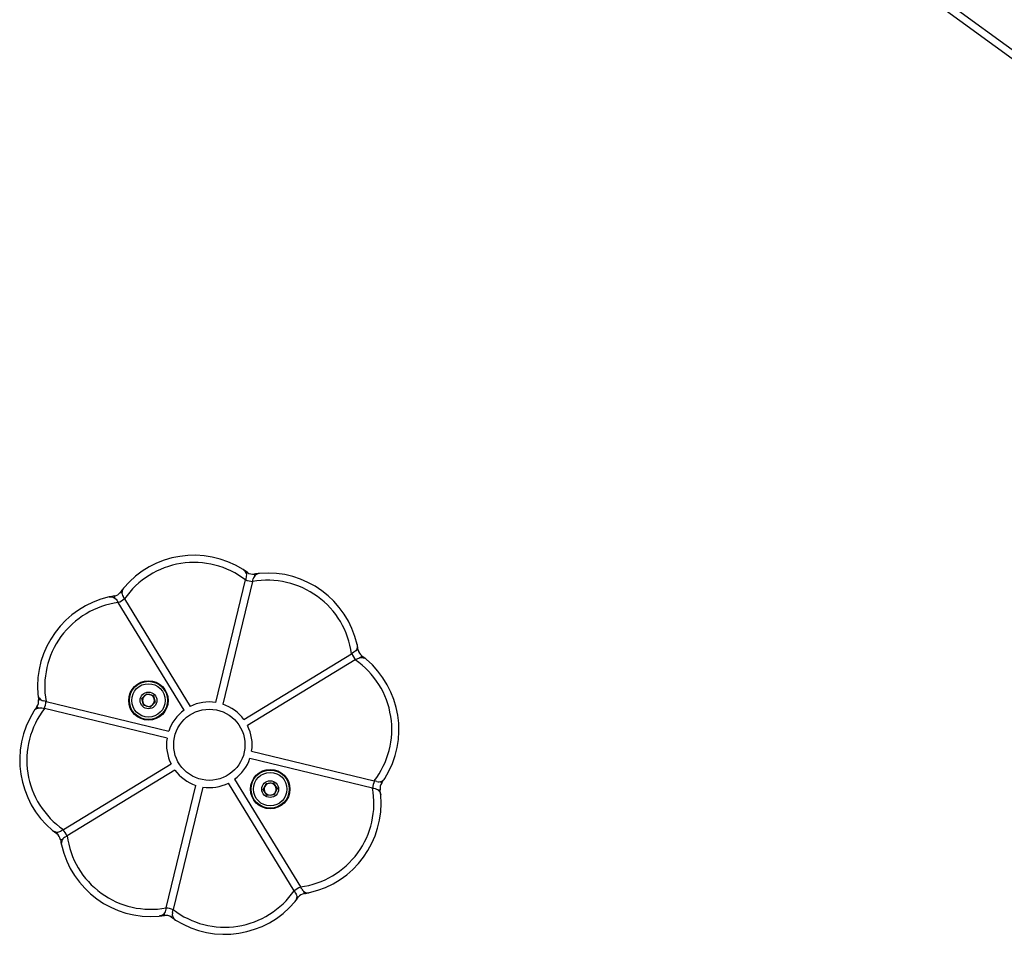
# Model space of a CAD drawing. Units: millimetres. Extents: x 513 to 26976, y 796 to 12144.
# Drawn here: x 12010 to 12421, y 5902 to 6284 of the extents above; entities that cross this region are included whole.
import ezdxf

# ---------------------------------------------------------------- set-up
doc = ezdxf.new("R2010")
doc.units = ezdxf.units.MM
doc.header["$LTSCALE"] = 100

msp = doc.modelspace()

# ---------------------------------------------------------------- linework, layer by layer
at = {"color": 7, "linetype": 'Continuous', "lineweight": 25}
for p, q in [((12036.07, 6551.58), (12648.1, 6105.19)), ((12091.61, 5998.77), (12104.02, 6050.04)), ((12106.97, 6049.33), (12094.56, 5998.05)), ((12104.29, 6051.19), (12104.02, 6050.04)), ((12106.97, 6049.33), (12107.25, 6050.47)), ((12050.21, 6041.54), (12050.82, 6040.54)), ((12078.3, 5995.51), (12050.82, 6040.54)), ((12053.42, 6042.12), (12052.81, 6043.13)), ((12053.42, 6042.12), (12080.9, 5997.09)), ((12149.36, 6019.76), (12148.35, 6019.15)), ((12103.32, 5991.67), (12148.35, 6019.15)), ((12149.94, 6016.55), (12104.91, 5989.07)), ((12149.94, 6016.55), (12150.94, 6017.16)), ((12020.64, 5999.16), (12019.5, 5999.44)), ((12020.64, 5999.16), (12071.91, 5986.75)), ((12060.65, 6000.38), (12062.69, 6002.43)), ((12061.41, 5997.59), (12060.65, 6000.38)), ((12062.69, 6002.43), (12065.48, 6001.69)), ((12065.48, 6001.69), (12066.23, 5998.9)), ((12018.78, 5996.48), (12019.92, 5996.2)), ((12071.2, 5983.79), (12019.92, 5996.2)), ((12064.2, 5996.85), (12061.41, 5997.59)), ((12066.23, 5998.9), (12064.2, 5996.85)), ((12157.14, 5962.99), (12105.87, 5975.4)), ((12106.58, 5978.36), (12157.86, 5965.95)), ((12027.84, 5945.6), (12072.87, 5973.08)), ((12074.46, 5970.49), (12029.43, 5943.01)), ((12099.48, 5966.65), (12126.96, 5921.61)), ((12070.81, 5912.83), (12083.22, 5964.1)), ((12086.17, 5963.38), (12073.76, 5912.11)), ((12124.36, 5920.03), (12096.88, 5965.06)), ((12111.46, 5962.3), (12112.72, 5964.9)), ((12113.08, 5959.92), (12111.46, 5962.3)), ((12112.72, 5964.9), (12115.6, 5965.11)), ((12115.6, 5965.11), (12117.22, 5962.73)), ((12117.22, 5962.73), (12115.96, 5960.13)), ((12157.14, 5962.99), (12158.28, 5962.72)), ((12159, 5965.67), (12157.86, 5965.95)), ((12115.96, 5960.13), (12113.08, 5959.92)), ((12027.84, 5945.6), (12026.84, 5944.99)), ((12028.43, 5942.39), (12029.43, 5943.01)), ((12127.57, 5920.61), (12126.96, 5921.61)), ((12124.36, 5920.03), (12124.98, 5919.03)), ((12070.81, 5912.83), (12070.53, 5911.68)), ((12073.49, 5910.97), (12073.76, 5912.11))]:
    msp.add_line(p, q, dxfattribs=at)
at = {"color": 8, "linetype": 'Continuous', "lineweight": 25}
msp.add_line((12039.02, 6553.14), (12648.69, 6108.47), dxfattribs=at)
at = {"color": 7, "linetype": 'Continuous', "lineweight": 25}
for centre, radius in [((12063.44, 5999.64), 8.25), ((12063.44, 5999.64), 8), ((12063.44, 5999.64), 7), ((12063.44, 5999.64), 3.5), ((12088.89, 5981.08), 14.9), ((12114.34, 5962.52), 8.25), ((12114.34, 5962.52), 8), ((12114.34, 5962.52), 7), ((12114.34, 5962.52), 3.5)]:
    msp.add_circle(centre, radius, dxfattribs=at)
for centre, radius, start, end in [((12082.47, 6022.07), 38.3, 57.627, 140.1623), ((12082.47, 6022.07), 35.3, 52.3965, 145.3928), ((12082.47, 6022.07), 38.3, 54.3242, 57.627), ((12107.12, 6056.4), 3.96, 234.3242, 278.4651), ((12113.34, 6014.6), 38.3, 95.1623, 98.4651), ((12113.34, 6014.6), 38.3, 12.627, 95.1623), ((12107.12, 6056.4), 6.96, 243.7644, 269.0248), ((12113.34, 6014.6), 35.3, 7.3965, 100.3928), ((12048.52, 6047.23), 3.96, 279.3242, 323.4651), ((12082.47, 6022.07), 38.3, 140.1623, 143.4651), ((12055.36, 6005.53), 38.3, 102.627, 185.1623), ((12055.36, 6005.53), 35.3, 97.3965, 190.3928), ((12055.36, 6005.53), 38.3, 99.3242, 102.627), ((12048.52, 6047.23), 6.96, 288.7644, 314.0248), ((12113.34, 6014.6), 38.3, 9.3242, 12.627), ((12155.05, 6021.45), 3.96, 189.3242, 233.4651), ((12155.05, 6021.45), 6.96, 198.7644, 224.0248), ((12129.89, 5987.49), 35.3, 322.3965, 55.3928), ((12129.89, 5987.49), 38.3, 50.1623, 53.4651), ((12129.89, 5987.49), 38.3, 327.627, 50.1623), ((12013.56, 5999.31), 3.96, 324.3242, 8.4651), ((12055.36, 6005.53), 38.3, 185.1623, 188.4651), ((12013.56, 5999.31), 6.96, 333.7644, 359.0248), ((12063.44, 5999.64), 2.5, 135.1667, 195.1667), ((12063.44, 5999.64), 2.5, 75.1667, 135.1667), ((12063.44, 5999.64), 2.5, 15.1667, 75.1667), ((12063.44, 5999.64), 2.5, 315.1667, 15.1667), ((12047.89, 5974.66), 38.3, 147.627, 230.1623), ((12047.89, 5974.66), 35.3, 142.3965, 235.3928), ((12047.89, 5974.66), 38.3, 144.3242, 147.627), ((12063.44, 5999.64), 2.5, 195.1667, 255.1667), ((12063.44, 5999.64), 2.5, 255.1667, 315.1667), ((12088.89, 5981.08), 17.9, 126.2704, 161.5188), ((12088.89, 5981.08), 17.9, 81.2704, 116.5188), ((12088.89, 5981.08), 17.9, 36.2704, 71.5188), ((12088.89, 5981.08), 17.9, 351.2704, 26.5188), ((12088.89, 5981.08), 17.9, 171.2704, 206.5188), ((12088.89, 5981.08), 17.9, 306.2704, 341.5188), ((12088.89, 5981.08), 17.9, 216.2704, 251.5188), ((12129.89, 5987.49), 38.3, 324.3242, 327.627), ((12088.89, 5981.08), 17.9, 261.2704, 296.5188), ((12114.34, 5962.52), 2.5, 154.177, 214.177), ((12114.34, 5962.52), 2.5, 94.177, 154.177), ((12114.34, 5962.52), 2.5, 34.177, 94.177), ((12114.34, 5962.52), 2.5, 334.177, 34.177), ((12122.42, 5956.62), 35.3, 277.3965, 10.3928), ((12164.22, 5962.85), 6.96, 153.7644, 179.0248), ((12164.22, 5962.85), 3.96, 144.3242, 188.4651), ((12122.42, 5956.62), 38.3, 5.1623, 8.4651), ((12114.34, 5962.52), 2.5, 214.177, 274.177), ((12114.34, 5962.52), 2.5, 274.177, 334.177), ((12122.42, 5956.62), 38.3, 282.627, 5.1623), ((12022.73, 5940.7), 6.96, 18.7644, 44.0248), ((12047.89, 5974.66), 38.3, 230.1623, 233.4651), ((12022.73, 5940.7), 3.96, 9.3242, 53.4651), ((12064.44, 5947.55), 35.3, 187.3965, 280.3928), ((12064.44, 5947.55), 38.3, 189.3242, 192.627), ((12064.44, 5947.55), 38.3, 192.627, 275.1623), ((12129.26, 5914.92), 6.96, 108.7644, 134.0248), ((12095.31, 5940.08), 35.3, 232.3965, 325.3928), ((12095.31, 5940.08), 38.3, 320.1623, 323.4651), ((12129.26, 5914.92), 3.96, 99.3242, 143.4651), ((12122.42, 5956.62), 38.3, 279.3242, 282.627), ((12070.66, 5905.75), 6.96, 63.7644, 89.0248), ((12095.31, 5940.08), 38.3, 237.627, 320.1623), ((12064.44, 5947.55), 38.3, 275.1623, 278.4651), ((12070.66, 5905.75), 3.96, 54.3242, 98.4651), ((12095.31, 5940.08), 38.3, 234.3242, 237.627)]:
    msp.add_arc(centre, radius, start, end, dxfattribs=at)
for points, knots in [([(12102.98, 6054.42), (12102.99, 6054.42), (12103.08, 6054.36), (12103.53, 6054.04), (12104.08, 6053.34), (12104.44, 6052.25), (12104.34, 6051.51), (12104.29, 6051.19)], [0, 0, 0, 0, 0.002403, 0.105524, 0.481467, 0.770019, 1, 1, 1, 1]), ([(12104.81, 6053.19), (12104.79, 6053.16), (12104.74, 6053.09), (12104.46, 6052.69), (12104.32, 6052.5)], [0, 0, 0, 0, 0.507632, 1, 1, 1, 1]), ([(12109.9, 6052.75), (12109.89, 6052.75), (12109.78, 6052.74), (12109.24, 6052.66), (12108.42, 6052.29), (12107.61, 6051.49), (12107.36, 6050.78), (12107.25, 6050.47)], [0, 0, 0, 0, 0.002424, 0.105535, 0.481447, 0.770019, 1, 1, 1, 1]), ([(12107.7, 6052.49), (12107.71, 6052.45), (12107.72, 6052.37), (12107.79, 6051.88), (12107.83, 6051.65)], [0, 0, 0, 0, 0.507648, 1, 1, 1, 1]), ([(12051.7, 6044.88), (12051.73, 6044.85), (12051.8, 6044.8), (12052.19, 6044.51), (12052.38, 6044.37)], [0, 0, 0, 0, 0.507717, 1, 1, 1, 1]), ([(12053.06, 6046.61), (12053.06, 6046.61), (12052.98, 6046.52), (12052.67, 6046.08), (12052.34, 6045.25), (12052.34, 6044.1), (12052.66, 6043.43), (12052.81, 6043.13)], [0, 0, 0, 0, 0.002484, 0.105556, 0.481477, 0.770011, 1, 1, 1, 1]), ([(12046.99, 6042.91), (12046.99, 6042.91), (12047.11, 6042.93), (12047.64, 6043.02), (12048.54, 6042.92), (12049.55, 6042.4), (12050.01, 6041.81), (12050.21, 6041.54)], [0, 0, 0, 0, 0.002522, 0.105559, 0.481518, 0.770014, 1, 1, 1, 1]), ([(12049.16, 6043.33), (12049.17, 6043.29), (12049.18, 6043.21), (12049.26, 6042.72), (12049.3, 6042.49)], [0, 0, 0, 0, 0.50765, 1, 1, 1, 1]), ([(12150.72, 6022.98), (12150.72, 6022.97), (12150.75, 6022.86), (12150.83, 6022.32), (12150.73, 6021.43), (12150.21, 6020.41), (12149.62, 6019.96), (12149.36, 6019.76)], [0, 0, 0, 0, 0.002435, 0.105542, 0.481451, 0.769999, 1, 1, 1, 1]), ([(12150.3, 6020.67), (12150.54, 6020.71), (12151.02, 6020.79), (12151.1, 6020.8), (12151.14, 6020.81)], [0, 0, 0, 0, 0.492318, 1, 1, 1, 1]), ([(12150.94, 6017.16), (12151.24, 6017.3), (12151.91, 6017.63), (12153.06, 6017.62), (12153.89, 6017.3), (12154.33, 6016.98), (12154.42, 6016.91), (12154.43, 6016.91)], [0, 0, 0, 0, 0.22998, 0.518528, 0.894466, 0.997578, 1, 1, 1, 1]), ([(12152.18, 6017.58), (12152.33, 6017.78), (12152.62, 6018.17), (12152.67, 6018.24), (12152.69, 6018.27)], [0, 0, 0, 0, 0.492344, 1, 1, 1, 1]), ([(12017.22, 6002.08), (12017.22, 6002.08), (12017.23, 6001.96), (12017.3, 6001.42), (12017.68, 6000.61), (12018.48, 5999.8), (12019.19, 5999.55), (12019.5, 5999.44)], [0, 0, 0, 0, 0.002428, 0.105519, 0.481484, 0.770041, 1, 1, 1, 1]), ([(12017.48, 5999.89), (12017.52, 5999.9), (12017.6, 5999.91), (12018.08, 5999.98), (12018.32, 6000.02)], [0, 0, 0, 0, 0.507569, 1, 1, 1, 1]), ([(12015.54, 5995.17), (12015.54, 5995.17), (12015.61, 5995.27), (12015.92, 5995.72), (12016.63, 5996.27), (12017.71, 5996.62), (12018.45, 5996.52), (12018.78, 5996.48)], [0, 0, 0, 0, 0.002465, 0.10558, 0.481561, 0.769975, 1, 1, 1, 1]), ([(12016.78, 5997), (12016.81, 5996.98), (12016.88, 5996.93), (12017.28, 5996.64), (12017.47, 5996.5)], [0, 0, 0, 0, 0.507573, 1, 1, 1, 1]), ([(12159, 5965.67), (12159.33, 5965.63), (12160.07, 5965.53), (12161.15, 5965.88), (12161.86, 5966.44), (12162.17, 5966.88), (12162.24, 5966.98), (12162.24, 5966.98)], [0, 0, 0, 0, 0.230016, 0.5185, 0.894467, 0.997535, 1, 1, 1, 1]), ([(12158.28, 5962.72), (12158.6, 5962.61), (12159.3, 5962.36), (12160.1, 5961.55), (12160.48, 5960.73), (12160.55, 5960.19), (12160.56, 5960.07), (12160.57, 5960.07)], [0, 0, 0, 0, 0.229959, 0.518517, 0.894452, 0.997554, 1, 1, 1, 1]), ([(12159.46, 5962.14), (12159.7, 5962.17), (12160.18, 5962.25), (12160.26, 5962.26), (12160.3, 5962.26)], [0, 0, 0, 0, 0.492375, 1, 1, 1, 1]), ([(12161, 5965.15), (12160.97, 5965.18), (12160.9, 5965.23), (12160.51, 5965.51), (12160.31, 5965.65)], [0, 0, 0, 0, 0.507636, 1, 1, 1, 1]), ([(12023.36, 5945.25), (12023.36, 5945.25), (12023.44, 5945.17), (12023.9, 5944.85), (12024.72, 5944.53), (12025.87, 5944.53), (12026.54, 5944.85), (12026.84, 5944.99)], [0, 0, 0, 0, 0.002368, 0.105487, 0.48152, 0.770005, 1, 1, 1, 1]), ([(12025.09, 5943.88), (12025.11, 5943.92), (12025.16, 5943.98), (12025.46, 5944.38), (12025.6, 5944.57)], [0, 0, 0, 0, 0.507668, 1, 1, 1, 1]), ([(12026.64, 5941.35), (12026.68, 5941.35), (12026.76, 5941.36), (12027.24, 5941.44), (12027.48, 5941.48)], [0, 0, 0, 0, 0.507605, 1, 1, 1, 1]), ([(12028.43, 5942.39), (12028.16, 5942.19), (12027.57, 5941.74), (12027.05, 5940.72), (12026.95, 5939.83), (12027.03, 5939.3), (12027.06, 5939.18), (12027.06, 5939.18)], [0, 0, 0, 0, 0.230072, 0.518585, 0.894464, 0.997565, 1, 1, 1, 1]), ([(12124.98, 5919.03), (12125.12, 5918.73), (12125.44, 5918.05), (12125.44, 5916.91), (12125.12, 5916.07), (12124.8, 5915.64), (12124.72, 5915.54), (12124.72, 5915.54)], [0, 0, 0, 0, 0.229966, 0.518494, 0.894444, 0.99755, 1, 1, 1, 1]), ([(12125.4, 5917.79), (12125.59, 5917.64), (12125.99, 5917.35), (12126.05, 5917.3), (12126.08, 5917.28)], [0, 0, 0, 0, 0.492346, 1, 1, 1, 1]), ([(12127.57, 5920.61), (12127.77, 5920.35), (12128.23, 5919.75), (12129.24, 5919.23), (12130.14, 5919.14), (12130.67, 5919.22), (12130.79, 5919.25), (12130.79, 5919.25)], [0, 0, 0, 0, 0.229938, 0.518487, 0.89444, 0.997547, 1, 1, 1, 1]), ([(12128.62, 5918.83), (12128.62, 5918.87), (12128.6, 5918.95), (12128.52, 5919.43), (12128.48, 5919.67)], [0, 0, 0, 0, 0.507637, 1, 1, 1, 1]), ([(12070.53, 5911.68), (12070.42, 5911.37), (12070.17, 5910.67), (12069.36, 5909.86), (12068.55, 5909.5), (12068, 5909.41), (12067.89, 5909.4), (12067.88, 5909.4)], [0, 0, 0, 0, 0.2299363, 0.5185374, 0.8945286, 0.9976475, 1, 1, 1, 1]), ([(12069.95, 5910.51), (12069.99, 5910.27), (12070.06, 5909.78), (12070.07, 5909.7), (12070.08, 5909.66)], [0, 0, 0, 0, 0.492348, 1, 1, 1, 1]), ([(12072.97, 5908.96), (12072.99, 5909), (12073.04, 5909.06), (12073.32, 5909.46), (12073.47, 5909.66)], [0, 0, 0, 0, 0.507571, 1, 1, 1, 1]), ([(12073.49, 5910.97), (12073.44, 5910.64), (12073.34, 5909.9), (12073.7, 5908.81), (12074.25, 5908.11), (12074.7, 5907.79), (12074.79, 5907.73), (12074.8, 5907.73)], [0, 0, 0, 0, 0.229987, 0.518536, 0.894469, 0.997606, 1, 1, 1, 1])]:
    msp.add_open_spline(points, degree=3, knots=knots, dxfattribs=at)

doc.saveas('drawing.dxf')
